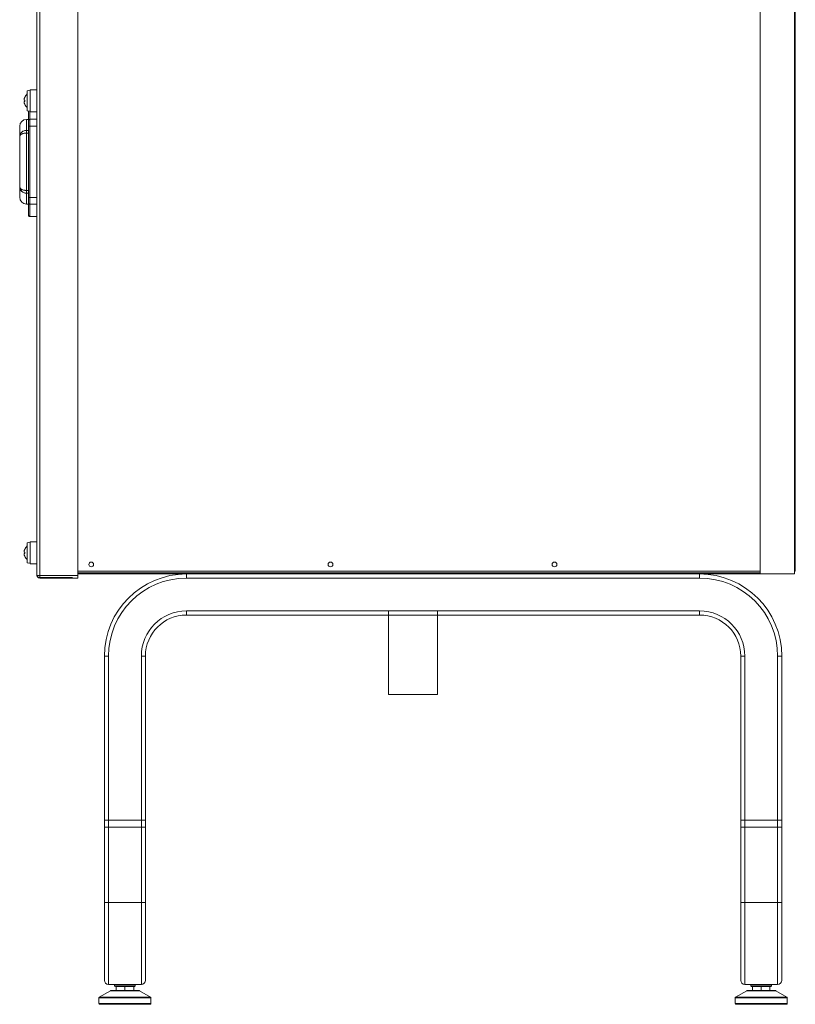
# Model space of a CAD drawing. Units: inches. Extents: x 22424 to 41300, y -146 to 33009.
# Drawn here: x 33350 to 33917, y 14508 to 15227 of the extents above; entities that cross this region are included whole.
import ezdxf

# ---------------------------------------------------------------- set-up
doc = ezdxf.new("R2010")
doc.units = ezdxf.units.IN
doc.header["$MEASUREMENT"] = 0
doc.layers.add('Komponenten', color=7, linetype='Continuous', lineweight=9)

# ---------------------------------------------------------------- blocks, each defined once
blk = doc.blocks.new('A$C7637')
for p, q in [((231.812, 31.455), (231.812, 107.625)), ((232.012, 31.455), (232.012, 107.625)), ((234.812, 31.455), (234.812, 107.625)), ((284.662, 107.455), (284.662, 31.555)), ((287.162, 107.455), (287.162, 31.555)), ((287.232, 107.255), (287.232, 32.555)), ((231.812, 66.935), (231.312, 66.935)), ((231.312, 66.935), (231.312, 66.135)), ((230.918, 66.385), (230.916, 66.385)), ((231.097, 66.135), (231.097, 66.865)), ((230.918, 66.185), (230.875, 66.185)), ((230.875, 66.085), (230.918, 66.085)), ((230.916, 65.885), (230.918, 65.885)), ((231.097, 65.405), (231.097, 66.135)), ((231.312, 66.135), (231.312, 65.335)), ((231.312, 65.405), (231.312, 66.135)), ((231.202, 64.782), (231.052, 64.782)), ((231.052, 63.976), (231.052, 64.782)), ((231.282, 65.395), (231.282, 64.783)), ((231.282, 64.783), (231.282, 64.289)), ((231.282, 64.783), (231.802, 64.783)), ((231.312, 65.335), (231.812, 65.335)), ((231.802, 64.783), (231.802, 65.335)), ((231.802, 64.289), (231.802, 64.783)), ((231.202, 64.289), (231.202, 59.075)), ((231.282, 64.289), (231.282, 59.075)), ((231.282, 64.289), (231.802, 64.289)), ((231.802, 64.359), (231.812, 64.359)), ((231.802, 59.075), (231.802, 64.289)), ((230.571, 63.565), (230.552, 63.518)), ((230.552, 59.845), (230.552, 63.518)), ((231.052, 63.976), (231.202, 63.976)), ((231.052, 59.585), (231.052, 63.778)), ((231.202, 63.778), (231.052, 63.778)), ((231.802, 63.857), (231.812, 63.856)), ((230.552, 59.845), (230.571, 59.798)), ((231.052, 59.585), (231.202, 59.585)), ((231.052, 58.582), (231.052, 59.388)), ((231.202, 59.388), (231.052, 59.388)), ((231.282, 59.075), (231.282, 58.581)), ((231.282, 59.075), (231.802, 59.075)), ((231.802, 59.578), (231.812, 59.578)), ((231.812, 59.507), (231.802, 59.507)), ((231.802, 58.581), (231.802, 59.075)), ((231.052, 58.582), (231.202, 58.582)), ((231.202, 58.66), (231.202, 57.762)), ((231.282, 58.581), (231.802, 58.581)), ((231.282, 58.581), (231.282, 57.682)), ((231.812, 59.004), (231.802, 59.004)), ((231.802, 57.682), (231.802, 58.581)), ((231.282, 57.682), (231.802, 57.682)), ((231.802, 34.755), (231.802, 39.255)), ((231.802, 39.255), (231.812, 39.255)), ((231.802, 34.755), (231.812, 34.755)), ((231.097, 32.375), (231.097, 33.835)), ((231.812, 33.905), (231.312, 33.905)), ((231.312, 33.905), (231.312, 33.105)), ((230.918, 33.155), (230.875, 33.155)), ((230.918, 33.355), (230.916, 33.355)), ((231.312, 33.105), (231.312, 32.305)), ((230.875, 33.055), (230.918, 33.055)), ((230.916, 32.855), (230.918, 32.855)), ((287.162, 32.555), (287.232, 32.555)), ((287.232, 31.955), (287.232, 32.555)), ((231.312, 32.305), (231.812, 32.305)), ((284.662, 31.755), (234.812, 31.755)), ((287.162, 31.955), (287.232, 31.955)), ((287.232, 31.755), (287.162, 31.755)), ((287.232, 31.955), (287.232, 31.755)), ((232.012, 31.455), (231.812, 31.455)), ((231.882, 31.455), (231.882, 31.305)), ((234.382, 31.305), (231.882, 31.305)), ((232.016, 31.325), (232.012, 31.455)), ((232.012, 31.455), (234.812, 31.455)), ((232.012, 31.255), (232.012, 31.305)), ((232.012, 31.255), (232.019, 31.255)), ((232.019, 31.255), (232.017, 31.305)), ((232.019, 31.255), (234.812, 31.255)), ((234.382, 31.323), (234.382, 31.305)), ((284.662, 31.635), (234.812, 31.635)), ((284.662, 31.555), (234.812, 31.555)), ((234.812, 31.455), (234.812, 31.255)), ((234.812, 31.325), (234.812, 31.455)), ((242.742, 31.255), (242.742, 31.555)), ((242.742, 31.255), (280.242, 31.255)), ((280.242, 31.255), (280.242, 31.555)), ((287.162, 31.555), (284.662, 31.555)), ((242.742, 28.555), (242.742, 28.855)), ((242.742, 28.855), (280.242, 28.855)), ((257.513, 28.855), (261.075, 28.855)), ((257.513, 28.855), (257.513, 22.742)), ((261.075, 28.855), (261.075, 22.742)), ((280.242, 28.555), (280.242, 28.855)), ((242.742, 28.555), (244.242, 28.555)), ((244.242, 28.555), (278.742, 28.555)), ((280.242, 28.555), (278.742, 28.555)), ((236.742, 13.555), (236.742, 25.555)), ((237.042, 25.555), (236.742, 25.555)), ((237.042, 13.555), (237.042, 25.555)), ((239.742, 25.555), (239.442, 25.555)), ((239.442, 13.555), (239.442, 25.555)), ((239.742, 24.055), (239.742, 25.555)), ((283.242, 24.055), (283.242, 25.555)), ((283.242, 25.555), (283.542, 25.555)), ((283.542, 13.555), (283.542, 25.555)), ((285.942, 13.555), (285.942, 25.555)), ((285.942, 25.555), (286.242, 25.555)), ((286.242, 13.555), (286.242, 25.555)), ((239.742, 13.555), (239.742, 24.055)), ((283.242, 13.555), (283.242, 24.055)), ((257.513, 22.742), (261.075, 22.742)), ((237.042, 13.555), (236.742, 13.555)), ((236.742, 13.555), (236.742, 13.055)), ((236.742, 13.055), (236.742, 7.555)), ((236.742, 13.055), (237.042, 13.055)), ((239.442, 13.555), (237.042, 13.555)), ((237.042, 13.555), (237.042, 13.055)), ((237.042, 13.055), (239.442, 13.055)), ((237.042, 13.055), (237.042, 7.555)), ((239.742, 13.555), (239.442, 13.555)), ((239.442, 13.555), (239.442, 13.055)), ((239.442, 13.055), (239.742, 13.055)), ((239.442, 13.055), (239.442, 7.555)), ((239.742, 13.555), (239.742, 13.055)), ((239.742, 13.055), (239.742, 7.555)), ((283.242, 13.555), (283.542, 13.555)), ((283.242, 13.555), (283.242, 13.055)), ((283.242, 13.055), (283.242, 7.555)), ((283.542, 13.055), (283.242, 13.055)), ((283.542, 13.555), (285.942, 13.555)), ((283.542, 13.555), (283.542, 13.055)), ((285.942, 13.055), (283.542, 13.055)), ((283.542, 13.055), (283.542, 7.555)), ((285.942, 13.555), (286.242, 13.555)), ((285.942, 13.555), (285.942, 13.055)), ((286.242, 13.055), (285.942, 13.055)), ((285.942, 13.055), (285.942, 7.555)), ((286.242, 13.555), (286.242, 13.055)), ((286.242, 13.055), (286.242, 7.555)), ((236.742, 7.555), (236.742, 1.855)), ((236.742, 7.555), (237.042, 7.555)), ((237.042, 7.555), (237.042, 1.555)), ((237.042, 7.555), (239.442, 7.555)), ((239.442, 7.555), (239.442, 1.555)), ((239.442, 7.555), (239.742, 7.555)), ((239.742, 7.555), (239.742, 1.855)), ((283.242, 7.555), (283.242, 1.855)), ((283.542, 7.555), (283.242, 7.555)), ((285.942, 7.555), (283.542, 7.555)), ((283.542, 7.555), (283.542, 1.555)), ((285.942, 7.555), (285.942, 1.555)), ((286.242, 7.555), (285.942, 7.555)), ((286.242, 7.555), (286.242, 1.855)), ((237.042, 1.555), (239.442, 1.555)), ((237.492, 1.555), (237.492, 1.455)), ((237.492, 1.455), (238.242, 1.455)), ((238.242, 1.455), (238.992, 1.455)), ((238.992, 1.455), (238.992, 1.555)), ((285.942, 1.555), (283.542, 1.555)), ((283.992, 1.555), (283.992, 1.455)), ((283.992, 1.455), (285.492, 1.455)), ((285.492, 1.455), (285.492, 1.555)), ((237.18, 1.098), (236.366, 0.619)), ((239.303, 1.098), (237.18, 1.098)), ((237.205, 1.105), (239.278, 1.105)), ((238.242, 1.405), (237.542, 1.405)), ((237.602, 1.405), (237.602, 1.105)), ((237.602, 1.405), (238.242, 1.405)), ((238.242, 1.405), (238.242, 1.105)), ((238.242, 1.405), (238.316, 1.405)), ((238.807, 1.405), (238.316, 1.405)), ((238.807, 1.405), (238.882, 1.405)), ((238.882, 1.405), (238.882, 1.105)), ((238.942, 1.405), (238.882, 1.405)), ((240.117, 0.619), (239.303, 1.098)), ((283.68, 1.098), (282.866, 0.619)), ((285.803, 1.098), (283.68, 1.098)), ((283.705, 1.105), (285.778, 1.105)), ((284.102, 1.405), (284.042, 1.405)), ((284.102, 1.405), (284.102, 1.105)), ((284.102, 1.405), (284.176, 1.405)), ((284.667, 1.405), (284.176, 1.405)), ((284.667, 1.405), (284.742, 1.405)), ((284.742, 1.405), (284.742, 1.105)), ((284.742, 1.405), (284.816, 1.405)), ((285.307, 1.405), (284.816, 1.405)), ((285.307, 1.405), (285.382, 1.405)), ((285.382, 1.405), (285.382, 1.105)), ((285.442, 1.405), (285.382, 1.405)), ((286.617, 0.619), (285.803, 1.098)), ((236.342, 0.576), (236.342, 0.155)), ((240.142, 0.576), (236.342, 0.576)), ((236.342, 0.155), (240.142, 0.155)), ((236.366, 0.619), (240.117, 0.619)), ((240.092, 0.105), (236.392, 0.105)), ((240.142, 0.155), (240.142, 0.576)), ((282.842, 0.576), (282.842, 0.155)), ((286.642, 0.576), (282.842, 0.576)), ((282.842, 0.155), (286.642, 0.155)), ((282.866, 0.619), (286.617, 0.619)), ((286.592, 0.105), (282.892, 0.105)), ((286.642, 0.155), (286.642, 0.576))]:
    blk.add_line(p, q)
for centre in [(235.782, 32.255), (253.262, 32.255), (269.632, 32.255)]:
    blk.add_circle(centre, 0.175)
for centre, radius, start, end in [((231.525, 66.135), 0.657, 157.61908, 172.1214), ((231.525, 66.135), 0.658, 130.59514, 157.68717), ((231.204, 66.585), 0.3, 69.00212, 110.99788), ((231.525, 66.135), 0.657, 187.8786, 202.38092), ((231.525, 66.135), 0.609, 175.29196, 184.70804), ((231.525, 66.135), 0.658, 202.31283, 229.40486), ((231.052, 64.282), 0.5, 90, 180), ((231.204, 65.685), 0.3, 249.00212, 290.99788), ((231.052, 59.082), 0.5, 180, 270), ((231.282, 57.762), 0.08, 179.99979, 270), ((231.204, 33.555), 0.3, 69.00212, 110.99788), ((231.525, 33.105), 0.657, 157.61908, 172.1214), ((231.525, 33.105), 0.658, 130.59514, 157.68717), ((231.525, 33.105), 0.609, 175.29196, 184.70804), ((231.525, 33.105), 0.657, 187.8786, 202.38092), ((231.525, 33.105), 0.658, 202.31283, 229.40486), ((231.204, 32.655), 0.3, 249.00212, 290.99788), ((232.012, 31.455), 0.2, 180, 270), ((242.742, 25.555), 6, 90, 180), ((242.742, 25.555), 5.7, 90, 180), ((280.242, 25.555), 6, 0, 90), ((280.242, 25.555), 5.7, 0, 90), ((242.742, 25.555), 3.3, 90, 180), ((280.242, 25.555), 3.3, 0, 90), ((242.742, 25.555), 3, 90, 180), ((280.242, 25.555), 3, 0, 90), ((237.042, 1.855), 0.3, 180, 270), ((237.542, 1.455), 0.05, 180, 270), ((238.942, 1.455), 0.05, 270, 0), ((239.442, 1.855), 0.3, 270, 0), ((283.542, 1.855), 0.3, 180, 270), ((284.042, 1.455), 0.05, 180, 270), ((285.442, 1.455), 0.05, 270, 0), ((285.942, 1.855), 0.3, 270, 0), ((237.205, 1.055), 0.05, 90, 120.46554), ((239.278, 1.055), 0.05, 59.53446, 90), ((283.705, 1.055), 0.05, 90, 120.46554), ((285.778, 1.055), 0.05, 59.53446, 90), ((236.392, 0.576), 0.05, 120.46554, 180), ((236.392, 0.155), 0.05, 180, 270), ((240.092, 0.155), 0.05, 270, 0), ((240.092, 0.576), 0.05, 0, 59.53446), ((282.892, 0.576), 0.05, 120.46554, 180), ((282.892, 0.155), 0.05, 180, 270), ((286.592, 0.155), 0.05, 270, 0), ((286.592, 0.576), 0.05, 0, 59.53446)]:
    blk.add_arc(centre, radius, start, end)
for points, knots in [([(230.875, 66.185), (230.874, 66.185), (230.873, 66.186), (230.872, 66.193), (230.873, 66.203), (230.873, 66.214), (230.874, 66.222), (230.875, 66.225)], [0, 0, 0, 0, 0.212832, 0.42608, 0.637148, 0.847254, 1, 1, 1, 1]), ([(230.875, 66.045), (230.874, 66.049), (230.873, 66.058), (230.872, 66.07), (230.873, 66.079), (230.873, 66.084), (230.874, 66.085), (230.875, 66.085)], [0, 0, 0, 0, 0.2128322, 0.4260805, 0.6371485, 0.8472537, 1, 1, 1, 1]), ([(231.202, 65.387), (231.202, 65.366), (231.202, 65.312), (231.202, 65.21), (231.202, 65.129), (231.202, 65.093), (231.202, 65.062), (231.202, 65.037), (231.202, 65.014), (231.202, 64.983), (231.202, 64.939), (231.202, 64.89), (231.202, 64.83), (231.202, 64.77), (231.202, 64.723), (231.202, 64.704)], [0, 0, 0, 0, 0.16492, 0.426822, 0.478254, 0.529684, 0.581113, 0.604863, 0.631213, 0.672117, 0.727576, 0.797315, 0.849954, 0.936285, 1, 1, 1, 1]), ([(230.552, 63.518), (230.552, 63.652), (230.552, 63.919), (230.552, 64.156), (230.552, 64.278), (230.552, 64.269), (230.552, 64.266)], [0, 0, 0, 0, 0.285341, 0.570896, 0.856943, 1, 1, 1, 1]), ([(231.202, 64.704), (231.202, 64.691), (231.202, 64.666), (231.202, 64.567), (231.202, 64.436), (231.202, 64.337), (231.202, 64.289)], [0, 0, 0, 0, 0.242004, 0.5, 0.757996, 1, 1, 1, 1]), ([(231.202, 64.289), (231.203, 64.289), (231.204, 64.289), (231.214, 64.289), (231.225, 64.289), (231.238, 64.289), (231.256, 64.289), (231.272, 64.289), (231.282, 64.289)], [0, 0, 0, 0, 0.239457, 0.368361, 0.500001, 0.63164, 0.760544, 1, 1, 1, 1]), ([(230.552, 63.518), (230.558, 63.583), (230.568, 63.691), (230.647, 63.777), (230.679, 63.812)], [0, 0, 0, 0, 0.594971, 1, 1, 1, 1]), ([(231.052, 63.778), (231.021, 63.777), (230.959, 63.775), (230.87, 63.762), (230.784, 63.74), (230.68, 63.698), (230.591, 63.638), (230.576, 63.585), (230.571, 63.565)], [0, 0, 0, 0, 0.125495, 0.253308, 0.384793, 0.52489, 0.823591, 1, 1, 1, 1]), ([(230.676, 63.816), (230.667, 63.808), (230.628, 63.773), (230.607, 63.725), (230.591, 63.688)], [0, 0, 0, 0, 0.22883, 1, 1, 1, 1]), ([(230.679, 63.812), (230.689, 63.826), (230.715, 63.864), (230.786, 63.908), (230.869, 63.947), (230.96, 63.971), (231.021, 63.974), (231.052, 63.976)], [0, 0, 0, 0, 0.135771, 0.366386, 0.582957, 0.793596, 1, 1, 1, 1]), ([(230.673, 59.559), (230.643, 59.591), (230.567, 59.675), (230.558, 59.781), (230.552, 59.845)], [0, 0, 0, 0, 0.390325, 1, 1, 1, 1]), ([(230.552, 59.097), (230.552, 59.094), (230.552, 59.085), (230.552, 59.207), (230.552, 59.444), (230.552, 59.711), (230.552, 59.845)], [0, 0, 0, 0, 0.143064, 0.429109, 0.714661, 1, 1, 1, 1]), ([(230.571, 59.798), (230.576, 59.778), (230.591, 59.725), (230.68, 59.666), (230.784, 59.624), (230.87, 59.602), (230.959, 59.588), (231.021, 59.586), (231.052, 59.585)], [0, 0, 0, 0, 0.17608, 0.474935, 0.614941, 0.746696, 0.874546, 1, 1, 1, 1]), ([(230.59, 59.678), (230.604, 59.645), (230.623, 59.599), (230.66, 59.564), (230.67, 59.554)], [0, 0, 0, 0, 0.715302, 1, 1, 1, 1]), ([(231.052, 59.388), (231.021, 59.389), (230.959, 59.392), (230.869, 59.416), (230.785, 59.456), (230.713, 59.501), (230.685, 59.542), (230.673, 59.559)], [0, 0, 0, 0, 0.20195, 0.407953, 0.620089, 0.84543, 1, 1, 1, 1]), ([(231.202, 59.075), (231.202, 59.027), (231.202, 58.927), (231.202, 58.796), (231.202, 58.697), (231.202, 58.672), (231.202, 58.66)], [0, 0, 0, 0, 0.242004, 0.5, 0.757996, 1, 1, 1, 1]), ([(231.202, 58.66), (231.203, 58.65), (231.204, 58.634), (231.214, 58.616), (231.225, 58.603), (231.238, 58.593), (231.256, 58.583), (231.272, 58.582), (231.282, 58.581)], [0, 0, 0, 0, 0.239457, 0.368361, 0.500001, 0.63164, 0.760544, 1, 1, 1, 1]), ([(230.875, 33.155), (230.874, 33.155), (230.873, 33.156), (230.872, 33.163), (230.873, 33.173), (230.873, 33.184), (230.874, 33.192), (230.875, 33.195)], [0, 0, 0, 0, 0.212832, 0.42608, 0.637148, 0.847254, 1, 1, 1, 1]), ([(230.875, 33.015), (230.874, 33.019), (230.873, 33.028), (230.872, 33.04), (230.873, 33.049), (230.873, 33.054), (230.874, 33.055), (230.875, 33.055)], [0, 0, 0, 0, 0.212832, 0.42608, 0.637148, 0.847254, 1, 1, 1, 1])]:
    blk.add_open_spline(points, degree=3, knots=knots)
for points in [[(231.202, 64.704), (231.203, 64.714), (231.205, 64.735), (231.224, 64.761), (231.25, 64.779), (231.271, 64.781), (231.282, 64.783)], [(231.052, 63.778), (231.052, 63.801), (231.052, 63.849), (231.052, 63.911), (231.052, 63.958), (231.052, 63.97), (231.052, 63.976)], [(231.052, 59.388), (231.052, 59.394), (231.052, 59.405), (231.052, 59.452), (231.052, 59.514), (231.052, 59.562), (231.052, 59.585)], [(231.202, 59.075), (231.203, 59.075), (231.205, 59.075), (231.224, 59.075), (231.25, 59.075), (231.271, 59.075), (231.282, 59.075)]]:
    blk.add_open_spline(points, degree=3)

msp = doc.modelspace()

# ---------------------------------------------------------------- block references
at = {"layer": 'Komponenten', "xscale": 10, "yscale": 10, "zscale": 10}
msp.add_blockref('A$C7637', (31044.68, 14506.76), dxfattribs=at)

doc.saveas('drawing.dxf')
